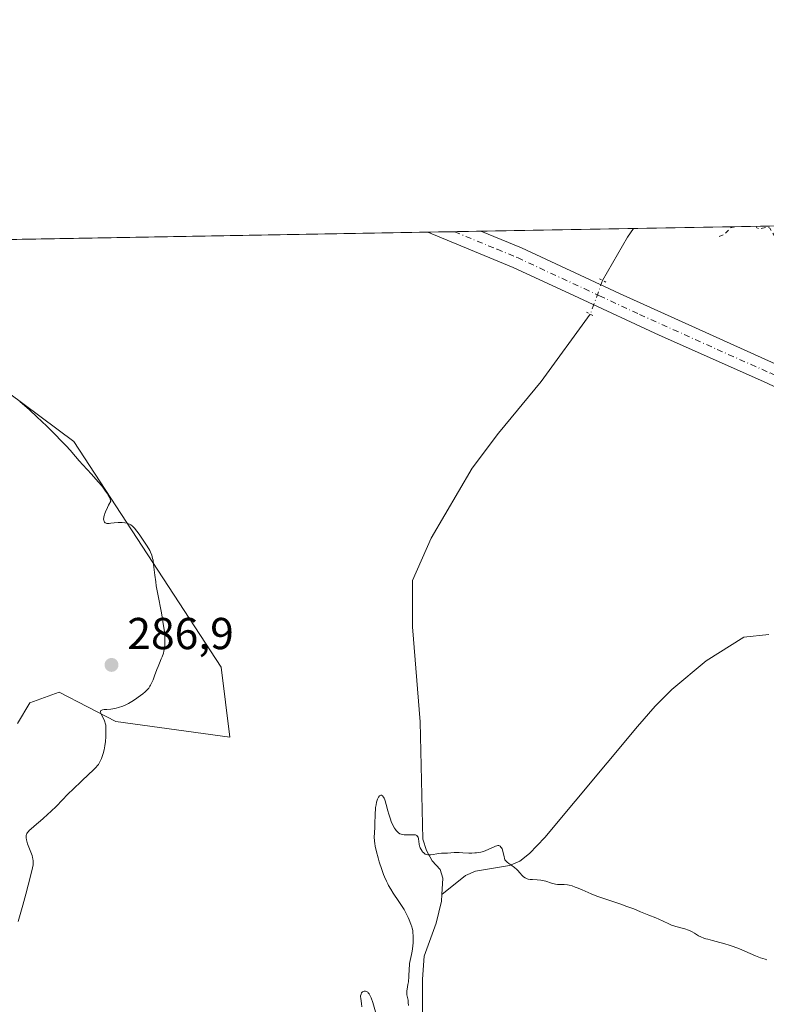
# Model space of a CAD drawing. Units: metres. Extents: x 622181 to 625664, y 4667028 to 4669409.
# Drawn here: x 622828 to 622995, y 4669189 to 4669409 of the extents above; entities that cross this region are included whole.
import ezdxf

# ---------------------------------------------------------------- set-up
doc = ezdxf.new("R2010")
doc.units = ezdxf.units.M
doc.header["$MEASUREMENT"] = 0
for name, pattern in [('DGN Style 2', [1.6480167562047852, 0.988810053722871, -0.6592067024819142]), ('DGN Style 4', [2.6384748266838614, 1.318413404963828, -0.6592067024819142, 0.001648016756204785, -0.6592067024819142]), ('DGN Style 5', [1.1536117293433497, 0.4944050268614355, -0.6592067024819142])]:
    doc.linetypes.add(name, pattern=pattern)
for name, color, linetype, lineweight in [('Comarca CxS', 21, 'Continuous', 0), ('Comunidad Autónoma CxS', 142, 'Continuous', 0), ('Corriente natural lineal', 142, 'Continuous', 13), ('Corriente natural lineal oculto', 9, 'DGN Style 4', 13), ('Cultivos herbáceos CxS', 92, 'Continuous', 0), ('Curva de nivel auxiliar', 30, 'DGN Style 2', 0), ('Curva de nivel normal', 30, 'Continuous', 0), ('Espacio natural protegido CxS', 121, 'Continuous', 0), ('Municipio CxS', 4, 'Continuous', 0), ('Pista no pavimentada Cxs', 111, 'Continuous', 0), ('Pista no pavimentada eje', 91, 'DGN Style 4', 0), ('Provincia CxS', 1, 'Continuous', 0), ('Puente lineal', 2, 'DGN Style 5', 0), ('Punto de cota en terreno', 7, 'Continuous', 0), ('Rótulo de punto de cota en terreno', 7, 'Continuous', 0), ('Suelo desnudo CxS', 253, 'Continuous', 0)]:
    doc.layers.add(name, color=color, linetype=linetype, lineweight=lineweight)
doc.styles.add('Style-Arial', font='txt')

# ---------------------------------------------------------------- blocks, each defined once
blk = doc.blocks.new('*U16')
at = {"layer": 'Cultivos herbáceos CxS', "color": 92, "linetype": 'Continuous', "lineweight": 0}
for points in [[(622827.1441000003, 4669251.6801, 286.7556999999942), (622829.8476999998, 4669256.3147, 286.4330999999947), (622836.4139, 4669258.632300001, 286.0476000000053), (622849.1596999997, 4669252.066299999, 285.0837000000029), (622874.6517000003, 4669248.590100001, 282.9934000000067), (622872.6804999998, 4669264.2775, 283.5032000000065), (622839.7421000004, 4669314.8095, 284.7115000000049), (622810.0965, 4669336.780300001, 285.0451999999932)], [(622760.2965000002, 4669358.8782, 284.6018999999943), (623154.4715999998, 4669365.812999999, 286.1300000000047)]]:
    blk.add_polyline3d(points, dxfattribs=at)
blk = doc.blocks.new('5PATER')
at = {"layer": 'Punto de cota en terreno', "linetype": 'Continuous', "lineweight": 0}
h = blk.add_hatch(color=51, dxfattribs=at)
edge = h.paths.add_edge_path()
edge.add_ellipse((0, 0), major_axis=(-0.1095731443231308, -0.1110710700762829), ratio=0.9994222409660322, start_angle=0, end_angle=360)

msp = doc.modelspace()

# ---------------------------------------------------------------- linework, layer by layer
at = {"layer": 'Comarca CxS', "color": 21, "linetype": 'Continuous', "lineweight": 0, "flags": 128}
msp.add_lwpolyline([(624337.3941713674, 4667072.761419656), (622221.2500009035, 4667035.569983339), (622181.1700009045, 4669348.689983312), (625622.9900009301, 4669409.239983313), (625650.2245442618, 4667880.165802509), (625664.1900009312, 4667096.07998334)], close=True, dxfattribs=at)
at = {"layer": 'Comunidad Autónoma CxS', "color": 142, "linetype": 'Continuous', "lineweight": 0, "flags": 128}
msp.add_lwpolyline([(624337.3941713674, 4667072.761419656), (622221.2500009035, 4667035.569983339), (622181.1700009045, 4669348.689983312), (625622.9900009301, 4669409.239983313), (625650.2245442618, 4667880.165802509), (625664.1900009312, 4667096.07998334)], close=True, dxfattribs=at)
at = {"layer": 'Corriente natural lineal', "color": 142, "linetype": 'Continuous', "lineweight": 13, "extrusion": (0.09964677920514735, -0.1007764085637267, 0.9899063768210797), "elevation": -408205.3196387939, "flags": 128}
msp.add_lwpolyline([(3726054.935363686, 2853228.787496605), (3726052.63276482, 2853228.345789417), (3726041.844764441, 2853225.341333808)], dxfattribs=at)
at = {"layer": 'Corriente natural lineal', "color": 142, "linetype": 'Continuous', "lineweight": 13}
for points in [[(622955.3572000006, 4669343.296200001, 282.3111999999965), (622944.3501000004, 4669328.2301, 282.0503000000026), (622934.7701000003, 4669316.690099999, 281.6716000000015), (622928.8701, 4669308.8101, 281.7891999999993), (622919.7001, 4669293.1601, 281.4024999999965), (622915.5301000001, 4669283.640100001, 281.1494999999995), (622915.5301000001, 4669273.270099999, 281.4137000000046), (622917.2401000002, 4669252.040100001, 280.7945999999938), (622917.8800999997, 4669225.790100001, 280.1465999999928), (622918.7100999998, 4669223.2501, 280.1444999999949), (622919.9301000005, 4669220.9101, 280.210500000001), (622921.7401000002, 4669218.970100001, 280.2130999999936), (622922.3601000002, 4669217.0101, 280.1245000000054), (622922.1401000004, 4669213.360099999, 280.0739999999932)], [(622995.3300999999, 4669271.600099999, 281.2648000000045), (622989.6901000004, 4669271.020099999, 281.1272999999928), (622981.3000999996, 4669265.690099999, 280.9829000000027), (622973.6300999997, 4669259.2401, 280.7044000000024), (622969.8701, 4669255.520099999, 280.679999999993), (622965.9301000005, 4669251.0001, 280.7005000000063), (622945.2001, 4669226.110099999, 280.5697999999975), (622941.7600999996, 4669222.530099999, 280.562699999995), (622939.5900999998, 4669220.850099999, 280.457699999999), (622937.2801000001, 4669219.8301, 280.474000000002), (622929.6801000005, 4669218.5701, 280.1714999999967), (622927.3800999997, 4669217.590100001, 279.9766999999993), (622922.1401000004, 4669213.360099999, 280.0739999999932)], [(622922.1401000004, 4669213.360099999, 280.0739999999932), (622922.0500999996, 4669211.880100001, 280.0565999999963), (622920.8201000001, 4669206.9101, 280.0592999999935), (622918.1501000002, 4669199.590100001, 280.1793000000035), (622917.7701000003, 4669194.420100001, 279.925900000002), (622917.7801000001, 4669184.700099999, 279.7868000000017), (622918.6300999997, 4669157.880100001, 279.7338000000018), (622918.8400999998, 4669145.670100001, 279.7005000000063), (622918.7100999998, 4669137.920100001, 279.4012999999977), (622917.9200999998, 4669131.6601, 279.2100000000065), (622916.1901000004, 4669124.350099999, 279.5074000000022), (622906.2100999998, 4669095.530099999, 279.1753999999929), (622897.5100999996, 4669067.4301, 278.7351999999955), (622896.2500999998, 4669061.300100001, 279.0019000000029), (622895.2801000001, 4669048.200099999, 278.9179000000004), (622895.5201000003, 4669045.720100001, 278.8926000000066), (622895.6201, 4669040.130100001, 278.7057000000059), (622896.4501, 4669037.590100001, 278.5809000000008), (622897.8601000002, 4669035.450099999, 278.4894000000059), (622899.6501000002, 4669034.300100001, 278.4336000000039), (622904.4101, 4669032.210100001, 278.3362000000052), (622906.2200999996, 4669030.470100001, 278.3932999999961), (622911.1901000004, 4669021.360099999, 278.4619999999995)]]:
    msp.add_polyline3d(points, dxfattribs=at)
at = {"layer": 'Corriente natural lineal oculto', "color": 9, "linetype": 'DGN Style 4', "lineweight": 13, "extrusion": (0.2154024183750505, -0.0602050849677748, 0.9746677105055871), "elevation": -146656.9597999031, "flags": 128}
msp.add_lwpolyline([(4664689.841786273, 640370.7335791031), (4664681.827518363, 640371.3756311081), (4664681.822981683, 640371.3774195536)], dxfattribs=at)
at = {"layer": 'Cultivos herbáceos CxS', "color": 92, "linetype": 'Continuous', "lineweight": 0, "extrusion": (-0.01833146028252255, -0.0003225009227949887, 0.9998319126518542), "elevation": -12643.12432437226, "flags": 128}
msp.add_lwpolyline([(-4657682.075426525, 704889.5762603531), (-4657682.075426525, 705079.0790276721)], dxfattribs=at)
at = {"layer": 'Cultivos herbáceos CxS', "color": 92, "linetype": 'Continuous', "lineweight": 0, "extrusion": (0.01445095576125742, 0.0002542346503409366, 0.9998955471659672), "elevation": 10471.16648882955, "flags": 128}
msp.add_lwpolyline([(622691.1547765429, 4669356.366969177), (622849.8771606744, 4669359.159069266)], dxfattribs=at)
at = {"layer": 'Cultivos herbáceos CxS', "color": 92, "linetype": 'Continuous', "lineweight": 0, "extrusion": (-0.02302778000519072, -0.0004048268897818879, 0.9997347435511191), "elevation": -15952.49229215654, "flags": 128}
msp.add_lwpolyline([(-4657691.110597733, 704716.6859378942), (-4657691.110597732, 704722.6213290181)], dxfattribs=at)
at = {"layer": 'Cultivos herbáceos CxS', "color": 92, "linetype": 'Continuous', "lineweight": 0, "extrusion": (-0.007441949701194851, -0.0001309827287159694, 0.9999722997304323), "elevation": -4964.945405758092, "flags": 128}
msp.add_lwpolyline([(622909.7872903727, 4669361.164332791), (622915.7247548925, 4669361.268832793)], dxfattribs=at)
at = {"layer": 'Cultivos herbáceos CxS', "color": 92, "linetype": 'Continuous', "lineweight": 0, "extrusion": (-0.004893398285288275, -8.609916901609923e-05, 0.9999880235483597), "elevation": -3167.792024179249, "flags": 128}
msp.add_lwpolyline([(622924.7966356735, 4669361.623662883), (622958.9545448914, 4669362.224662885)], dxfattribs=at)
at = {"layer": 'Cultivos herbáceos CxS', "color": 92, "linetype": 'Continuous', "lineweight": 0}
msp.add_polyline3d([(622827.1441000003, 4669251.6801, 286.7556999999942), (622829.8476999998, 4669256.3147, 286.4330999999947), (622836.4139, 4669258.632300001, 286.0476000000053), (622849.1596999997, 4669252.066299999, 285.0837000000029), (622874.6517000003, 4669248.590100001, 282.9934000000067), (622872.6804999998, 4669264.2775, 283.5032000000065), (622839.7421000004, 4669314.8095, 284.7115000000049), (622810.0965, 4669336.780300001, 285.0451999999932)], dxfattribs=at)
at = {"layer": 'Curva de nivel auxiliar', "color": 30, "linetype": 'DGN Style 2', "lineweight": 0, "elevation": 282.5, "flags": 128}
for points in [[(622987.7171999998, 4669362.8793), (622986.7400000002, 4669362.600099999), (622985.4699999997, 4669361.270099999), (622983.8600000005, 4669360.530099999)], [(624039.4000000004, 4669318.8101), (624030.9000000004, 4669318.8301), (624029.8099999997, 4669318.540100001), (624028.8300000001, 4669317.8201), (624024.9100000003, 4669313.5101), (624024.6600000003, 4669312.370100001), (624024.79, 4669306.380100001), (624023.3899999997, 4669302.220100001), (624022.4500000002, 4669301.0001), (624019.3399999999, 4669298.460100001), (624018.04, 4669294.470100001), (624017.29, 4669293.4101), (624013.5199999996, 4669293.110099999), (624012.1399999997, 4669292.4801), (624011.8600000005, 4669291.460100001), (624011.8499999996, 4669287.880100001), (624009.7000000002, 4669284.530099999), (624007.9199999999, 4669282.520099999), (624007.4400000004, 4669280.1601), (624004.6299999999, 4669278.9001), (624002.4800000006, 4669276.4001), (624000.4900000002, 4669276.140100001), (623995.4800000006, 4669274.4801), (623994.5, 4669275.5001), (623991.5, 4669275.120100001), (623990.5199999996, 4669274.700099999), (623989.4600000001, 4669273.4101), (623986.7300000006, 4669271.600099999), (623983.6900000004, 4669272.4801), (623980.5300000003, 4669271.3101), (623976.5499999998, 4669270.3301), (623974.4100000003, 4669270.600099999), (623972.6200000001, 4669270.2601), (623969.4000000004, 4669270.620100001), (623965.4900000002, 4669269.620100001), (623963.5, 4669268.4001), (623960.3899999997, 4669267.690099999), (623958.9900000002, 4669268.0101), (623956.4500000002, 4669269.460100001), (623954.3499999996, 4669269.690099999), (623953.1399999997, 4669269.440099999), (623949.4299999997, 4669267.7501), (623948.54, 4669268.170100001), (623945.4600000001, 4669271.460100001), (623942.4299999997, 4669272.860099999), (623937.9000000004, 4669272.5001), (623934.5300000003, 4669270.920100001), (623930.5099999999, 4669272.780099999), (623929.5099999999, 4669270.860099999), (623927.1500000004, 4669271.200099999), (623925.4699999997, 4669273.020099999), (623923.2000000002, 4669273.200099999), (623922.75, 4669277.4101), (623921.9699999997, 4669278.9901), (623919.4699999997, 4669279.890100001), (623918.8399999999, 4669280.450099999), (623918.3399999999, 4669284.190099999), (623917.5700000003, 4669285.5701), (623913.1500000004, 4669285.2401), (623909.3799999999, 4669287.390100001), (623908.4299999997, 4669289.420100001), (623907.5099999999, 4669290.520099999), (623906.5499999998, 4669293.5601), (623905.4100000003, 4669294.790100001), (623902.4900000002, 4669295.9801), (623900.4900000002, 4669297.4901), (623898.5099999999, 4669302.0801), (623897.8499999996, 4669302.8301), (623894.79, 4669303.640100001), (623890.1900000004, 4669303.340100001), (623886.7800000003, 4669303.6801), (623885.5300000003, 4669304.530099999), (623882.4400000004, 4669309.440099999), (623880.5700000003, 4669310.550100001), (623878.9800000006, 4669310.960100001), (623877.4500000002, 4669310.710100001), (623876.5300000003, 4669310.170100001), (623875.4699999997, 4669310.470100001), (623875.6100000005, 4669311.690099999), (623874.6100000005, 4669313.600099999), (623873.4900000002, 4669313.550100001), (623872.4900000002, 4669312.420100001), (623869.5199999996, 4669311.880100001), (623867.7999999998, 4669310.7501), (623863.5499999998, 4669310.420100001), (623861.5099999999, 4669309.4101), (623859.4699999997, 4669308.9901), (623856.6500000004, 4669305.7301), (623854.1799999997, 4669304.3201), (623853.4699999997, 4669304.460100001), (623852.7999999998, 4669305.860099999), (623852.1699999999, 4669306.290100001), (623850.5, 4669305.450099999), (623849.1100000005, 4669306.1601), (623844.5599999997, 4669305.100099999), (623843.1799999997, 4669305.220100001), (623842.5199999996, 4669306.0801), (623841.3600000005, 4669306.380100001), (623840.8899999997, 4669306.9101), (623840.8399999999, 4669308.9001), (623839.8499999996, 4669309.8201), (623838.9400000004, 4669309.9101), (623837.0800000001, 4669309.190099999), (623835.5700000003, 4669309.120100001), (623834.4600000001, 4669309.450099999), (623832.5199999996, 4669314.2501), (623831.5999999996, 4669314.540100001), (623828.4800000006, 4669310.470100001), (623826.5099999999, 4669308.940099999), (623826.0083, 4669308.771700001), (623825.0499999998, 4669308.450099999), (623822.4600000001, 4669306.4801), (623820.5700000003, 4669307.1801), (623813.8799999999, 4669307.800100001), (623811.4800000006, 4669307.4801), (623810.5999999996, 4669308.3201), (623809.6500000004, 4669308.590100001), (623807.3600000005, 4669308.440099999), (623805.1100000005, 4669309.170100001), (623802.04, 4669308.5101), (623799.1100000005, 4669310.190099999), (623795.0999999996, 4669310.5001), (623792.1100000005, 4669311.220100001), (623789.5999999996, 4669312.5701), (623783.54, 4669312.0801), (623778.4600000001, 4669312.960100001), (623776.4800000006, 4669312.9001), (623772.4299999997, 4669313.450099999), (623770.9900000002, 4669313.9801), (623768.9699999997, 4669313.9901), (623766.0800000001, 4669315.110099999), (623763.9600000001, 4669314.950099999), (623757.3600000005, 4669315.790100001), (623755.0700000003, 4669315.120100001), (623752.9600000001, 4669315.870100001), (623750.54, 4669316.100099999), (623748.9400000004, 4669316.8301), (623744.5700000003, 4669317.520099999), (623740.3600000005, 4669316.5701), (623739.4900000002, 4669316.880100001), (623738.4400000004, 4669317.8201), (623736.5099999999, 4669317.970100001), (623734.9400000004, 4669318.840100001), (623726.4500000002, 4669319.470100001), (623721.8499999996, 4669320.710100001), (623714.6399999997, 4669321.370100001), (623713.7699999996, 4669321.710100001), (623711.8799999999, 4669321.8101), (623710.6100000005, 4669322.350099999), (623708.5800000001, 4669322.130100001), (623703.4699999997, 4669322.4801), (623699.4500000002, 4669323.870100001), (623697.4199999999, 4669323.800100001), (623695.6399999997, 4669323.3101), (623693.9100000003, 4669323.840100001), (623692.4699999997, 4669323.4801), (623690.1600000003, 4669324.270099999), (623685.5999999996, 4669323.2501), (623684.1299999999, 4669323.270099999), (623682.3899999997, 4669323.800100001), (623680.8200000003, 4669323.720100001), (623679.0999999996, 4669322.5701), (623678.04, 4669321.450099999), (623677.4900000002, 4669319.950099999), (623676.0599999996, 4669318.050100001), (623675.8099999996, 4669316.870100001), (623676.6100000005, 4669314.470100001), (623674.9500000002, 4669311.950099999), (623674.6299999999, 4669310.450099999), (623673.4000000004, 4669308.0601), (623672.4900000002, 4669307.280099999), (623670.5, 4669307.700099999), (623669.5499999998, 4669304.8301), (623667.5099999999, 4669303.6601), (623666.3200000003, 4669302.440099999), (623664.4400000004, 4669300.2301), (623663.1200000001, 4669297.4301), (623662.0499999998, 4669296.470100001), (623660.4500000002, 4669295.860099999), (623657.4699999997, 4669296.530099999), (623654.5, 4669294.3101), (623653.4900000002, 4669294.540100001), (623652.5599999996, 4669293.7401), (623651.4900000002, 4669293.370100001), (623649.4900000002, 4669291.4801), (623648.4100000003, 4669291.850099999), (623647.5, 4669291.630100001), (623646.5199999996, 4669288.8201), (623645.2100000001, 4669287.520099999), (623644.7800000003, 4669282.860099999), (623644.4900000002, 4669282.2501), (623643.4600000001, 4669282.0701), (623641.5300000003, 4669280.9301), (623639.54, 4669280.420100001), (623636.4000000004, 4669280.590100001), (623634.5700000003, 4669280.0701), (623633.5899999999, 4669280.340100001), (623631.5300000003, 4669279.4301), (623627.4699999997, 4669279.0601), (623626.5099999999, 4669278.6601), (623624.5499999998, 4669277.0101), (623620.9699999997, 4669275.960100001), (623616.7000000002, 4669276.620100001), (623614.6200000001, 4669276.2501), (623613.3600000005, 4669276.630100001), (623610.3600000005, 4669276.7401), (623608.5800000001, 4669275.960100001), (623605.6500000004, 4669276.4001), (623603.4299999997, 4669275.5701), (623600.5800000001, 4669275.200099999), (623598.5999999996, 4669276.370100001), (623597.2000000002, 4669276.270099999), (623595.8499999996, 4669276.7401), (623594.2699999996, 4669276.3201), (623592.5499999998, 4669277.100099999), (623590.8499999996, 4669278.460100001), (623589.4900000002, 4669278.4901), (623587.4699999997, 4669279.540100001), (623585.4900000002, 4669278.120100001), (623582.79, 4669278.630100001), (623580.4800000006, 4669278.610099999), (623578.5199999996, 4669276.950099999), (623575.6500000004, 4669277.390100001), (623573.5099999999, 4669276.450099999), (623572.4400000004, 4669277.4101), (623572.1799999997, 4669278.140100001), (623571.0099999999, 4669278.950099999), (623568.4900000002, 4669279.100099999), (623566.5499999998, 4669278.0101), (623564.3799999999, 4669278.890100001), (623561.4600000001, 4669276.720100001), (623559.1600000003, 4669276.270099999), (623558.3300000001, 4669276.350099999), (623556.9600000001, 4669277.9101), (623556.5, 4669277.960100001), (623555.0700000003, 4669277.1501), (623553.54, 4669278.200099999), (623551.4199999999, 4669278.420100001), (623550.5700000003, 4669279.3301), (623548.4900000002, 4669278.470100001), (623546.5599999996, 4669279.2301), (623541.7199999997, 4669278.5601), (623539.9199999999, 4669278.860099999), (623538.54, 4669279.520099999), (623536.5700000003, 4669279.120100001), (623535.4199999999, 4669279.870100001), (623533.4699999997, 4669279.860099999), (623532.7300000006, 4669280.8201), (623530.7999999998, 4669287.420100001), (623529.75, 4669289.8201), (623527.0800000001, 4669292.0701), (623526.0199999996, 4669293.550100001), (623526.6699999999, 4669295.790100001), (623526.4500000002, 4669296.9901), (623523.5999999996, 4669292.530099999), (623521.7800000003, 4669291.7601), (623519.8099999996, 4669289.780099999), (623518.3300000001, 4669289.4001), (623515.9900000002, 4669289.9801), (623513.4900000002, 4669288.9101), (623510.1500000004, 4669288.190099999), (623506.5700000003, 4669284.7501), (623505.5999999996, 4669284.2401), (623504.4800000006, 4669285.020099999), (623502.4600000001, 4669284.8101), (623500.1200000001, 4669286.190099999), (623497.4800000006, 4669286.9101), (623496.2699999996, 4669288.3201), (623494.8600000005, 4669288.850099999), (623493.9400000004, 4669289.870100001), (623490.4500000002, 4669288.870100001), (623489.5, 4669288.960100001), (623488.4800000006, 4669289.5801), (623486.5300000003, 4669288.040100001), (623485.4400000004, 4669287.970100001), (623483.04, 4669287.090100001), (623480.4900000002, 4669287.6501), (623479.4500000002, 4669286.170100001), (623473.4400000004, 4669283.130100001), (623469.3399999999, 4669279.2601), (623464.8899999997, 4669273.880100001), (623461.54, 4669273.0701), (623458.3499999996, 4669276.300100001), (623457.7999999998, 4669277.9001), (623456.5199999996, 4669279.5601), (623456.3499999996, 4669280.600099999), (623455.5899999999, 4669281.6601), (623453.6699999999, 4669286.390100001), (623452.4199999999, 4669291.280099999), (623452.79, 4669294.870100001), (623452.3899999997, 4669296.360099999), (623452.5, 4669297.5101), (623452.1299999999, 4669298.140100001), (623450.4800000006, 4669298.970100001), (623449.4699999997, 4669299.110099999), (623448.1399999997, 4669298.210100001), (623446.0700000003, 4669298.100099999), (623445.1500000004, 4669297.4301), (623444.3200000003, 4669296.0801), (623443.54, 4669295.6601), (623442.4800000006, 4669295.670100001), (623440.4600000001, 4669294.7501), (623438.5899999999, 4669292.960100001), (623437.25, 4669293.280099999), (623436.7300000006, 4669294.420100001), (623436.8600000005, 4669295.9001), (623435.3200000003, 4669297.290100001), (623434.4699999997, 4669299.420100001), (623433.6600000003, 4669303.720100001), (623432.5999999996, 4669305.590100001), (623430.5300000003, 4669307.1501), (623430.6100000005, 4669309.610099999), (623428.8700000001, 4669312.460100001), (623427.4000000004, 4669312.670100001), (623425.8300000001, 4669314.450099999), (623424.4000000004, 4669314.4101), (623423.8099999996, 4669314.7501), (623421.6399999997, 4669317.600099999), (623417.5199999996, 4669318.5101), (623416.8200000003, 4669319.450099999), (623416.6100000005, 4669320.630100001), (623414.6799999997, 4669322.390100001), (623414.25, 4669323.360099999), (623412.4900000002, 4669323.4901), (623410.5599999996, 4669324.2401), (623409.5199999996, 4669324.0001), (623408.1100000005, 4669322.620100001), (623406.8399999999, 4669320.5001), (623406.5700000003, 4669319.4801), (623404.8399999999, 4669317.5801), (623403.4800000006, 4669315.340100001), (623401.5099999999, 4669314.970100001), (623399.5099999999, 4669312.3201), (623396.3899999997, 4669311.4101), (623394.5599999996, 4669312.5601), (623393.4000000004, 4669312.870100001), (623392.4299999997, 4669312.720100001), (623391.5700000003, 4669313.200099999), (623390.9800000006, 4669315.0101), (623388.5599999996, 4669317.550100001), (623387.4000000004, 4669317.870100001), (623385.5, 4669317.4801), (623382.1100000005, 4669319.120100001), (623381.1200000001, 4669321.0801), (623379.5999999996, 4669322.360099999), (623377.5099999999, 4669322.0001), (623375.4699999997, 4669322.460100001), (623374.0499999998, 4669323.5001), (623372.7800000003, 4669323.5101), (623370.4800000006, 4669321.4901), (623369.4699999997, 4669319.5101), (623369.1200000001, 4669317.5601), (623369.1600000003, 4669312.090100001), (623368.7999999998, 4669308.380100001), (623368.4600000001, 4669307.0701), (623367.5499999998, 4669305.5001), (623367.2100000001, 4669308.130100001), (623365.4900000002, 4669311.7401), (623364.4900000002, 4669310.4901), (623363.9299999997, 4669307.940099999), (623363.1600000003, 4669306.390100001), (623361.3700000001, 4669304.110099999), (623358.5499999998, 4669301.940099999), (623357.5800000001, 4669299.5001), (623356.3499999996, 4669299.390100001), (623354.4500000002, 4669299.950099999), (623352.3499999996, 4669299.590100001), (623351.4199999999, 4669299.7301), (623350.6900000004, 4669300.800100001), (623351.0999999996, 4669302.440099999), (623352.2100000001, 4669303.280099999), (623355.0700000003, 4669304.4901), (623358.3899999997, 4669307.040100001), (623359.5099999999, 4669308.4901), (623361.54, 4669314.470100001), (623362.8499999996, 4669316.9001), (623363.75, 4669322.3201), (623364.5300000003, 4669324.450099999), (623363.9000000004, 4669326.9301), (623364.2100000001, 4669330.610099999), (623364.7999999998, 4669332.880100001), (623364.3600000005, 4669335.5601), (623365.6100000005, 4669337.450099999), (623365.9900000002, 4669339.460100001), (623365.9299999997, 4669339.950099999), (623365.5599999996, 4669339.9801), (623365.3799999999, 4669338.2301), (623364.6200000001, 4669336.770099999), (623363.5499999998, 4669336.020099999), (623361.4500000002, 4669335.7301), (623359.54, 4669334.620100001), (623357.9299999997, 4669331.5601), (623356.5300000003, 4669330.630100001), (623354.9900000002, 4669328.550100001), (623353.4400000004, 4669327.210100001), (623351.8399999999, 4669323.870100001), (623349.4800000006, 4669314.4301), (623350.1100000005, 4669309.050100001), (623350.8399999999, 4669305.920100001), (623349.4800000006, 4669302.190099999), (623349.4600000001, 4669299.440099999), (623352.6699999999, 4669294.6501), (623353.5800000001, 4669294.1801), (623355.5300000003, 4669294.0801), (623356.0999999996, 4669293.520099999), (623357.6200000001, 4669287.700099999), (623358.2199999997, 4669283.5801), (623359.6299999999, 4669277.7301), (623361.9400000004, 4669272.9801), (623367.0700000003, 4669264.050100001), (623367.5800000001, 4669262.620100001), (623368.8399999999, 4669260.9001), (623370.4199999999, 4669257.4101), (623376.6299999999, 4669247.6601), (623378.5, 4669243.0801), (623379.9100000003, 4669238.440099999), (623380.6900000004, 4669234.350099999), (623380.6500000004, 4669232.460100001), (623379.5899999999, 4669232.190099999), (623376.4900000002, 4669233.020099999), (623371.25, 4669232.4101), (623367.4500000002, 4669232.9301), (623364.4199999999, 4669232.850099999), (623360.4900000002, 4669231.4901), (623359.5800000001, 4669228.4901), (623358.1600000003, 4669226.5101), (623357.3200000003, 4669222.550100001), (623356.2999999998, 4669220.530099999), (623355.3200000003, 4669215.620100001), (623354.2699999996, 4669212.620100001), (623354.1399999997, 4669209.0801), (623352.9199999999, 4669205.4901), (623352.54, 4669202.460100001), (623351.8799999999, 4669200.4801), (623351.2100000001, 4669199.440099999), (623349.4800000006, 4669198.2501), (623346.0199999996, 4669196.5101), (623343.8399999999, 4669195.780099999), (623338.4500000002, 4669194.530099999), (623333.4500000002, 4669193.850099999), (623311.4699999997, 4669192.9101), (623286.7800000003, 4669192.640100001), (623273.54, 4669193.090100001), (623262.7999999998, 4669194.640100001), (623244.5800000001, 4669199.2401), (623239.2999999998, 4669201.3201), (623238.29, 4669202.3201), (623236.5599999996, 4669203.2301), (623234.25, 4669203.360099999), (623232.5199999996, 4669204.0701), (623230.25, 4669204.3201), (623226.54, 4669207.530099999), (623223.4000000004, 4669208.790100001), (623221.9699999997, 4669208.4801), (623220.5199999996, 4669205.8201), (623220.0700000003, 4669205.4901), (623217.5300000003, 4669204.040100001), (623216.4500000002, 4669203.800100001), (623214.5700000003, 4669204.2401), (623212.3499999996, 4669205.4101), (623209.54, 4669206.120100001), (623206.5800000001, 4669206.2301), (623202.6699999999, 4669207.610099999), (623198.9100000003, 4669206.4901), (623194.0599999996, 4669204.530099999), (623190.6299999999, 4669204.3101), (623187.54, 4669204.5101), (623182.3700000001, 4669205.4101), (623181.4299999997, 4669205.840100001), (623176.6100000005, 4669205.280099999), (623172.4400000004, 4669205.840100001), (623165.5499999998, 4669206.130100001), (623158.5599999996, 4669207.170100001), (623150.4900000002, 4669208.9901), (623147.6100000005, 4669209.290100001), (623129.1799999997, 4669214.280099999), (623123.7699999996, 4669216.710100001), (623121.2000000002, 4669218.540100001), (623119.3799999999, 4669220.380100001), (623119.2300000006, 4669221.5601), (623119.5099999999, 4669222.040100001), (623121.9000000004, 4669224.5101), (623126.4400000004, 4669226.780099999), (623131.6600000003, 4669226.5801), (623136.4199999999, 4669225.710100001), (623137.9000000004, 4669226.4801), (623137.79, 4669226.770099999), (623133.3200000003, 4669229.3301), (623130.8899999997, 4669231.850099999), (623127.0300000003, 4669234.040100001), (623125.3600000005, 4669234.630100001), (623119.6200000001, 4669235.600099999), (623118.7000000002, 4669236.420100001), (623117.8300000001, 4669238.4301), (623115.7999999998, 4669241.450099999), (623114.0599999996, 4669242.130100001), (623109.1600000003, 4669245.210100001), (623099.9699999997, 4669251.920100001), (623098.2199999997, 4669252.550100001), (623096.9699999997, 4669254.0001), (623095.0099999999, 4669255.530099999), (623094.4500000002, 4669256.4101), (623094.2599999999, 4669257.590100001), (623094.5300000003, 4669257.970100001), (623096.5099999999, 4669258.5601), (623096.1600000003, 4669260.5101), (623094.5800000001, 4669263.670100001), (623094.6299999999, 4669266.6801), (623090.8200000003, 4669271.460100001), (623089.54, 4669274.720100001), (623089.7100000001, 4669275.470100001), (623090.4600000001, 4669276.190099999), (623091.4699999997, 4669276.530099999), (623093.5999999996, 4669276.4901), (623093.0199999996, 4669276.940099999), (623093.1500000004, 4669278.5001), (623093.9400000004, 4669279.950099999), (623093.9100000003, 4669282.4301), (623093.4100000003, 4669283.420100001), (623091.5, 4669284.0001), (623090.8200000003, 4669284.850099999), (623090.0999999996, 4669285.120100001), (623088.4600000001, 4669284.130100001), (623087.5, 4669283.890100001), (623087.1799999997, 4669284.130100001), (623086.75, 4669285.7501), (623085.9800000006, 4669285.950099999), (623084.4000000004, 4669285.670100001), (623083.5499999998, 4669286.1801), (623082.4000000004, 4669287.690099999), (623079.5300000003, 4669288.0601), (623077.4299999997, 4669289.460100001), (623072.4800000006, 4669291.4801), (623072.3899999997, 4669292.610099999), (623071.9600000001, 4669293.460100001), (623068.6900000004, 4669297.4301), (623067.0099999999, 4669298.020099999), (623065.4800000006, 4669299.470100001), (623064.6500000004, 4669301.6601), (623063.8399999999, 4669302.860099999), (623063.4199999999, 4669302.9901), (623061.3200000003, 4669302.290100001), (623061.8899999997, 4669304.390100001), (623061.25, 4669305.1801), (623060.54, 4669308.5601), (623057.79, 4669311.4301), (623056.6200000001, 4669314.610099999), (623053.54, 4669314.950099999), (623052.3799999999, 4669316.350099999), (623051.6100000005, 4669318.360099999), (623052.5, 4669320.5001), (623051.9600000001, 4669323.440099999), (623051.5, 4669324.140100001), (623050.6500000004, 4669324.5701), (623049.3899999997, 4669324.690099999), (623047.4000000004, 4669325.770099999), (623044.4800000006, 4669325.9001), (623044.0800000001, 4669326.620100001), (623044.5499999998, 4669327.4801), (623044.4500000002, 4669328.0001), (623043.6100000005, 4669327.2301), (623041.4199999999, 4669326.8301), (623039.5499999998, 4669325.970100001), (623039.1100000005, 4669326.120100001), (623038.6500000004, 4669329.6601), (623037.9299999997, 4669329.890100001), (623035.3700000001, 4669329.640100001), (623033.3600000005, 4669331.390100001), (623031.4100000003, 4669332.4001), (623030.8399999999, 4669333.9001), (623029.4500000002, 4669335.9301), (623028.4900000002, 4669336.540100001), (623027.5800000001, 4669335.890100001), (623027.0499999998, 4669336.030099999), (623025.5599999996, 4669338.590100001), (623024.7100000001, 4669339.4101), (623024.5499999998, 4669340.540100001), (623023.4500000002, 4669340.780099999), (623021.4800000006, 4669342.040100001), (623018.3700000001, 4669341.390100001), (623017.5300000003, 4669343.520099999), (623016.2800000003, 4669344.350099999), (623014.4600000001, 4669344.850099999), (623012.29, 4669346.300100001), (623010.8300000001, 4669348.790100001), (623007.9100000003, 4669349.4801), (623006.5499999998, 4669351.2401), (623004.5300000003, 4669352.530099999), (623003.5599999996, 4669354.550100001), (623002.4600000001, 4669355.460100001), (623001.3099999996, 4669357.300100001), (622996.8300000001, 4669360.450099999), (622995.5700000003, 4669362.5601), (622994.9299999997, 4669362.8201), (622993.2800000003, 4669362.360099999), (622992.6600000003, 4669362.620100001), (622992.4996999997, 4669362.9608), (622992.4984999998, 4669362.963400001)]]:
    msp.add_lwpolyline(points, dxfattribs=at)
at = {"layer": 'Curva de nivel normal', "color": 30, "linetype": 'Continuous', "lineweight": 0, "flags": 128}
for points, elevation in [([(622827.6100000005, 4669323.7601), (622828.2599999999, 4669323.200099999), (622829.8200000003, 4669321.850099999), (622831.4699999997, 4669320.340100001), (622833.6600000003, 4669318.210100001), (622835.2400000002, 4669316.630100001), (622837.1799999997, 4669314.6501), (622837.9800000006, 4669313.8101), (622838.8799999999, 4669312.8301), (622840.0700000003, 4669311.470100001), (622840.9400000004, 4669310.460100001), (622841.7400000002, 4669309.600099999), (622843.7000000002, 4669307.4801), (622845.2100000001, 4669305.790100001), (622846, 4669304.840100001), (622846.3600000005, 4669304.380100001), (622846.8499999996, 4669303.710100001), (622847.2699999996, 4669303.0701), (622847.4500000002, 4669302.7501), (622847.7599999999, 4669302.1501), (622847.8799999999, 4669301.860099999), (622848.0300000003, 4669301.4301), (622847.5199999996, 4669300.520099999), (622847.2400000002, 4669299.9801), (622846.8200000003, 4669299.040100001), (622846.6699999999, 4669298.640100001), (622846.5800000001, 4669298.390100001), (622846.4699999997, 4669297.960100001), (622846.4299999997, 4669297.770099999), (622846.4000000004, 4669297.4301), (622846.4199999999, 4669297.1601), (622846.4900000002, 4669296.9101), (622846.5800000001, 4669296.7601), (622846.7300000006, 4669296.620100001), (622846.8499999996, 4669296.550100001), (622847.1299999999, 4669296.460100001), (622847.2800000003, 4669296.450099999), (622847.6200000001, 4669296.450099999), (622847.9900000002, 4669296.4801), (622848.7800000003, 4669296.590100001), (622849.6399999997, 4669296.670100001), (622850.1900000004, 4669296.670100001), (622850.5300000003, 4669296.6601), (622851.1399999997, 4669296.610099999), (622851.6900000004, 4669296.4901), (622851.9900000002, 4669296.390100001), (622852.1699999999, 4669296.3101), (622852.5099999999, 4669296.110099999), (622852.8300000001, 4669295.870100001), (622853.0099999999, 4669295.720100001), (622853.2999999998, 4669295.4101), (622853.8700000001, 4669294.710100001), (622854.3499999996, 4669294.0601), (622855.4299999997, 4669292.5101), (622856.1799999997, 4669291.3301), (622856.7100000001, 4669290.420100001), (622856.9199999999, 4669289.9901), (622857.1799999997, 4669289.3301), (622857.3799999999, 4669288.610099999), (622857.4600000001, 4669288.200099999), (622857.5899999999, 4669287.280099999), (622857.8600000005, 4669284.890100001), (622858.0599999996, 4669283.370100001), (622858.2000000002, 4669282.5001), (622858.54, 4669280.600099999), (622859.3399999999, 4669276.450099999), (622859.6900000004, 4669274.460100001), (622859.8399999999, 4669273.540100001), (622859.9500000002, 4669272.690099999), (622860.0099999999, 4669272.170100001), (622860.0800000001, 4669271.190099999), (622860.1100000005, 4669270.7401), (622860.1100000005, 4669269.9101), (622860.0700000003, 4669269.1601), (622860.0300000003, 4669268.700099999), (622859.8799999999, 4669267.850099999), (622859.7699999996, 4669267.420100001), (622859.5099999999, 4669266.610099999), (622859.3099999996, 4669266.100099999), (622858.8899999997, 4669265.1501), (622858.5800000001, 4669264.440099999), (622858.29, 4669263.7301), (622857.79, 4669262.350099999), (622857.4600000001, 4669261.4301), (622857.1299999999, 4669260.6801), (622856.9199999999, 4669260.270099999), (622856.7800000003, 4669260.030099999), (622856.5, 4669259.600099999), (622856.1900000004, 4669259.2301), (622856.0199999996, 4669259.050100001), (622855.7300000006, 4669258.770099999), (622855.1600000003, 4669258.300100001), (622854.1100000005, 4669257.530099999), (622853.54, 4669257.120100001), (622852.7000000002, 4669256.5701), (622851.9900000002, 4669256.1501), (622851.5499999998, 4669255.9301), (622850.6900000004, 4669255.550100001), (622849.7300000006, 4669255.210100001), (622849.2300000006, 4669255.0601), (622848.4800000006, 4669254.9001), (622848, 4669254.840100001), (622847.1200000001, 4669254.790100001), (622846.5599999996, 4669254.7601), (622846.1500000004, 4669254.710100001), (622845.9800000006, 4669254.6501), (622845.8099999996, 4669254.530099999), (622845.7199999997, 4669254.340100001), (622845.7199999997, 4669254.220100001), (622845.75, 4669254.0701), (622845.8799999999, 4669253.720100001), (622846.5, 4669252.5101), (622846.7000000002, 4669252.0001), (622846.7800000003, 4669251.7401), (622846.8600000005, 4669251.280099999), (622846.8799999999, 4669251.0101), (622846.9100000003, 4669250.370100001), (622846.8899999997, 4669249.2601), (622846.8600000005, 4669248.630100001), (622846.79, 4669247.640100001), (622846.6699999999, 4669246.6601), (622846.5999999996, 4669246.190099999), (622846.5099999999, 4669245.7501), (622846.3099999996, 4669244.940099999), (622846.0800000001, 4669244.2301), (622845.9199999999, 4669243.8101), (622845.5800000001, 4669243.090100001), (622845.2300000006, 4669242.5001), (622845.04, 4669242.2301), (622844.6799999997, 4669241.800100001), (622843.9100000003, 4669241.040100001), (622843.2000000002, 4669240.390100001), (622841.3499999996, 4669238.6801), (622839.6500000004, 4669237.050100001), (622838.4100000003, 4669235.800100001), (622835.8200000003, 4669233.170100001), (622834.5499999998, 4669231.920100001), (622833.9400000004, 4669231.340100001), (622832.7800000003, 4669230.300100001), (622830.8499999996, 4669228.6601), (622830.1200000001, 4669228.020099999), (622829.8200000003, 4669227.7401), (622829.5099999999, 4669227.390100001), (622829.3799999999, 4669227.2301), (622829.2400000002, 4669227.0001), (622829.1600000003, 4669226.850099999), (622829.0599999996, 4669226.550100001), (622829.0300000003, 4669226.2501), (622829.0300000003, 4669226.040100001), (622829.1100000005, 4669225.590100001), (622829.1900000004, 4669225.3101), (622829.3899999997, 4669224.710100001), (622830.1200000001, 4669222.840100001), (622830.3799999999, 4669222.0801), (622830.4900000002, 4669221.640100001), (622830.5499999998, 4669221.370100001), (622830.6200000001, 4669220.880100001), (622830.6299999999, 4669220.370100001), (622830.5999999996, 4669220.030099999), (622830.4699999997, 4669219.3101), (622830.0499999998, 4669217.4901), (622828.9800000006, 4669213.4301), (622828.3099999996, 4669210.9901), (622827.2699999996, 4669207.340100001)], 285), ([(622994.8799999999, 4669198.7401), (622994.4900000002, 4669198.880100001), (622993.4800000006, 4669199.210100001), (622992.3200000003, 4669199.6601), (622988.75, 4669201.1801), (622987.3499999996, 4669201.720100001), (622986.6500000004, 4669201.970100001), (622985.2599999999, 4669202.390100001), (622984.3600000005, 4669202.640100001), (622982.7100000001, 4669203.050100001), (622981.6399999997, 4669203.3301), (622981.1799999997, 4669203.460100001), (622980.7699999996, 4669203.600099999), (622980.0899999999, 4669203.870100001), (622979.5499999998, 4669204.140100001), (622978.6900000004, 4669204.670100001), (622978.1299999999, 4669204.9801), (622977.8300000001, 4669205.130100001), (622977.3499999996, 4669205.350099999), (622976.5199999996, 4669205.640100001), (622975.8899999997, 4669205.8201), (622974.5300000003, 4669206.190099999), (622973.8600000005, 4669206.4001), (622973.5300000003, 4669206.520099999), (622972.9100000003, 4669206.780099999), (622971.7000000002, 4669207.390100001), (622970.7199999997, 4669207.860099999), (622969.9900000002, 4669208.170100001), (622968.4400000004, 4669208.7601), (622967.2999999998, 4669209.190099999), (622966.5999999996, 4669209.4801), (622965.0800000001, 4669210.120100001), (622963.5199999996, 4669210.710100001), (622962.1699999999, 4669211.170100001), (622959.0499999998, 4669212.210100001), (622956.79, 4669213.0001), (622955.5199999996, 4669213.5001), (622953.5, 4669214.380100001), (622952.2999999998, 4669214.9001), (622951.9400000004, 4669215.040100001), (622951.2599999999, 4669215.270099999), (622950.6299999999, 4669215.4301), (622950.2400000002, 4669215.5101), (622949.5099999999, 4669215.600099999), (622949.0099999999, 4669215.620100001), (622948.04, 4669215.640100001), (622947.5300000003, 4669215.690099999), (622947.2599999999, 4669215.7501), (622946.6900000004, 4669215.9101), (622945.3899999997, 4669216.3301), (622944.6600000003, 4669216.5101), (622944.2800000003, 4669216.5801), (622943.4900000002, 4669216.6501), (622942.4299999997, 4669216.710100001), (622941.9199999999, 4669216.7501), (622941.4500000002, 4669216.8301), (622941.2300000006, 4669216.890100001), (622940.9299999997, 4669217.0001), (622940.7400000002, 4669217.090100001), (622940.4100000003, 4669217.3301), (622940.1100000005, 4669217.610099999), (622939.5700000003, 4669218.2501), (622939.1399999997, 4669218.7501), (622938.9100000003, 4669218.9901), (622938.3700000001, 4669219.420100001), (622937.5599999996, 4669219.9801), (622937.1399999997, 4669220.290100001), (622936.7199999997, 4669220.640100001), (622936.5099999999, 4669220.8301), (622936.2100000001, 4669221.1601), (622936, 4669222.1801), (622935.8700000001, 4669222.7301), (622935.7800000003, 4669223.050100001), (622935.5899999999, 4669223.5601), (622935.4500000002, 4669223.840100001), (622935.3600000005, 4669223.9901), (622935.1600000003, 4669224.210100001), (622935.0599999996, 4669224.270099999), (622934.8499999996, 4669224.340100001), (622934.6200000001, 4669224.3301), (622934.4600000001, 4669224.290100001), (622934.1100000005, 4669224.1601), (622933.6799999997, 4669223.970100001), (622932.6699999999, 4669223.5001), (622931.7999999998, 4669223.1501), (622931.1799999997, 4669222.940099999), (622930.8600000005, 4669222.860099999), (622930.3700000001, 4669222.7601), (622929.8600000005, 4669222.690099999), (622929.5199999996, 4669222.6601), (622928.8200000003, 4669222.640100001), (622928.1399999997, 4669222.6501), (622926.8300000001, 4669222.7301), (622925.9600000001, 4669222.780099999), (622925.5800000001, 4669222.790100001), (622924.9000000004, 4669222.780099999), (622923.3600000005, 4669222.630100001), (622922.9199999999, 4669222.610099999), (622922.0599999996, 4669222.600099999), (622921.4299999997, 4669222.5601), (622921.0199999996, 4669222.5001), (622920.2100000001, 4669222.3301), (622919.6500000004, 4669222.2301), (622919.2000000002, 4669222.210100001), (622918.9900000002, 4669222.220100001), (622918.6900000004, 4669222.300100001), (622918.4000000004, 4669222.4301), (622918.25, 4669222.520099999), (622918.0700000003, 4669222.6801), (622917.8200000003, 4669222.920100001), (622917.7100000001, 4669223.0601), (622917.4699999997, 4669223.420100001), (622917.2800000003, 4669223.800100001), (622917.2000000002, 4669224.0001), (622917.1299999999, 4669224.210100001), (622917.04, 4669224.630100001), (622916.8799999999, 4669225.800100001), (622916.7800000003, 4669226.200099999), (622916.6900000004, 4669226.370100001), (622916.5099999999, 4669226.5601), (622916.3399999999, 4669226.6601), (622916.2300000006, 4669226.700099999), (622916.0599999996, 4669226.7301), (622915.6100000005, 4669226.7601), (622914.5099999999, 4669226.710100001), (622913.9500000002, 4669226.700099999), (622913.6799999997, 4669226.720100001), (622913.2300000006, 4669226.790100001), (622913.0199999996, 4669226.850099999), (622912.7300000006, 4669226.9801), (622912.4500000002, 4669227.1601), (622912.3200000003, 4669227.2601), (622912.0499999998, 4669227.520099999), (622911.9199999999, 4669227.6801), (622911.7300000006, 4669227.940099999), (622911.54, 4669228.2301), (622911.1600000003, 4669228.920100001), (622910.8099999996, 4669229.700099999), (622910.5899999999, 4669230.2401), (622910.2199999997, 4669231.340100001), (622910.0099999999, 4669232.110099999), (622909.6900000004, 4669233.4801), (622909.4600000001, 4669234.340100001), (622909.3799999999, 4669234.5601), (622909.2000000002, 4669234.950099999), (622909.0599999996, 4669235.190099999), (622908.8399999999, 4669235.450099999), (622908.6100000005, 4669235.590100001), (622908.4900000002, 4669235.600099999), (622908.2999999998, 4669235.540100001), (622908.1500000004, 4669235.420100001), (622907.9400000004, 4669235.140100001), (622907.8099999996, 4669234.890100001), (622907.7199999997, 4669234.700099999), (622907.5800000001, 4669234.280099999), (622907.5, 4669234.020099999), (622907.3799999999, 4669233.450099999), (622907.29, 4669232.840100001), (622907.2400000002, 4669232.420100001), (622907.1799999997, 4669231.540100001), (622907.1600000003, 4669230.880100001), (622907.1500000004, 4669229.540100001), (622907.1200000001, 4669228.530099999), (622907.0099999999, 4669227.090100001), (622907, 4669226.2601), (622907.0599999996, 4669225.3101), (622907.1299999999, 4669224.7601), (622907.2199999997, 4669224.1801), (622907.5, 4669222.9001), (622907.8399999999, 4669221.550100001), (622908.1100000005, 4669220.6501), (622908.6600000003, 4669218.950099999), (622909.0700000003, 4669217.8301), (622909.2699999996, 4669217.3201), (622909.7000000002, 4669216.370100001), (622910, 4669215.770099999), (622910.2100000001, 4669215.370100001), (622910.6699999999, 4669214.590100001), (622911.25, 4669213.6801), (622912.4900000002, 4669211.8201), (622913.3899999997, 4669210.4301), (622913.6600000003, 4669209.9801), (622914.1500000004, 4669209.090100001), (622914.5700000003, 4669208.2401), (622914.8099999996, 4669207.710100001), (622915.2000000002, 4669206.7501), (622915.4100000003, 4669206.120100001), (622915.4900000002, 4669205.8301), (622915.6100000005, 4669205.270099999), (622915.6600000003, 4669204.890100001), (622915.7000000002, 4669204.0801), (622915.7000000002, 4669203.120100001), (622915.6699999999, 4669202.610099999), (622915.6100000005, 4669201.8201), (622915.4600000001, 4669200.670100001), (622915.3300000001, 4669199.960100001), (622915.0300000003, 4669198.600099999), (622914.9000000004, 4669197.890100001), (622914.8499999996, 4669197.5101), (622914.7800000003, 4669196.690099999), (622914.7000000002, 4669194.9901), (622914.6200000001, 4669193.840100001), (622914.5300000003, 4669193.200099999), (622914.3300000001, 4669192.190099999), (622914.2699999996, 4669191.7601), (622914.25, 4669191.5601), (622914.2699999996, 4669191.1601), (622914.3099999996, 4669190.890100001), (622914.5499999998, 4669189.6801), (622914.6100000005, 4669189.200099999), (622914.6399999997, 4669188.530099999)], 280), ([(622907.4400000004, 4669186.590100001), (622906.6699999999, 4669189.210100001), (622906.3300000001, 4669190.200099999), (622906.0999999996, 4669190.700099999), (622905.9500000002, 4669190.970100001), (622905.8499999996, 4669191.130100001), (622905.6399999997, 4669191.380100001), (622905.5199999996, 4669191.4901), (622905.2699999996, 4669191.6501), (622905.0300000003, 4669191.7301), (622904.8600000005, 4669191.7401), (622904.7599999999, 4669191.720100001), (622904.5499999998, 4669191.6601), (622904.3600000005, 4669191.540100001), (622904.2800000003, 4669191.460100001), (622904.1600000003, 4669191.3201), (622904.0199999996, 4669191.050100001), (622903.9400000004, 4669190.710100001), (622903.9299999997, 4669190.520099999), (622903.9500000002, 4669190.0801), (622904.1100000005, 4669188.9301), (622904.1799999997, 4669188.190099999)], 280)]:
    msp.add_lwpolyline(points, dxfattribs=dict(at, elevation=elevation))
at = {"layer": 'Espacio natural protegido CxS', "color": 121, "linetype": 'Continuous', "lineweight": 0, "flags": 128}
msp.add_lwpolyline([(624337.3941713674, 4667072.761419656), (622221.2500009035, 4667035.569983339), (622181.1700009045, 4669348.689983312), (625622.9900009301, 4669409.239983313), (625650.2245442618, 4667880.165802509), (625664.1900009312, 4667096.07998334)], close=True, dxfattribs=at)
msp.add_lwpolyline([(624337.3941713674, 4667072.761419656), (622221.2500009035, 4667035.569983339), (622181.1700009045, 4669348.689983312), (625622.9900009301, 4669409.239983313), (625650.2245442618, 4667880.165802509), (625664.1900009312, 4667096.07998334)], close=True, dxfattribs=at)
at = {"layer": 'Municipio CxS', "color": 4, "linetype": 'Continuous', "lineweight": 0, "flags": 128}
msp.add_lwpolyline([(624337.3941713674, 4667072.761419656), (622221.2500009035, 4667035.569983339), (622181.1700009045, 4669348.689983312), (625622.9900009301, 4669409.239983313), (625650.2245442618, 4667880.165802509), (625664.1900009312, 4667096.07998334)], close=True, dxfattribs=at)
at = {"layer": 'Pista no pavimentada Cxs', "color": 111, "linetype": 'Continuous', "lineweight": 0, "extrusion": (-0.01935820849640221, -0.0003405160792279837, 0.9998125543383668), "elevation": -13366.38575895336, "flags": 128}
msp.add_lwpolyline([(-4657683.829092471, 704818.5994778647), (-4657683.829092471, 704830.4737399253)], dxfattribs=at)
at = {"layer": 'Pista no pavimentada Cxs', "color": 111, "linetype": 'Continuous', "lineweight": 0}
for points in [[(622994.7701000003, 4669327.9101, 282.5923999999941), (622970.7401000002, 4669338.620100001, 282.2874000000011), (622952.8000999996, 4669346.950099999, 282.3313000000053), (622938.0800999999, 4669353.790100001, 282.3313999999955), (622919.0022, 4669361.670299999, 282.255799999999), (622930.8722999999, 4669361.879100001, 282.4857000000048), (622939.9801000003, 4669358.130100001, 282.4838000000018), (622961.8901000004, 4669347.950099999, 282.2807999999932), (622996.7500999998, 4669332.210100001, 282.9382999999943)], [(623085.8201000001, 4669274.200099999, 282.4624999999942), (623082.1201, 4669276.5701, 282.399900000004), (623054.2901, 4669295.0701, 282.3383999999933), (623032.0701000001, 4669308.590100001, 282.2537000000011), (623021.3101000005, 4669314.8201, 282.1606000000029), (623010.9501, 4669320.1801, 282.2743000000046), (622994.7701000003, 4669327.9101, 282.5923999999941), (622970.7401000002, 4669338.620100001, 282.2874000000011), (622952.8000999996, 4669346.950099999, 282.3313000000053), (622938.0800999999, 4669353.790100001, 282.3313999999955), (622919.0022999998, 4669361.6702, 282.255799999999)], [(622930.8724999996, 4669361.879000001, 282.4857000000048), (622939.9801000003, 4669358.130100001, 282.4838000000018), (622961.8901000004, 4669347.950099999, 282.2807999999932), (622996.7500999998, 4669332.210100001, 282.9382999999943)]]:
    msp.add_polyline3d(points, dxfattribs=at)
at = {"layer": 'Pista no pavimentada eje', "color": 91, "linetype": 'DGN Style 4', "lineweight": 0}
msp.add_polyline3d([(622924.9353, 4669361.774599999, 282.3757000000041), (622934.4751000004, 4669357.835100001, 282.4177999999956), (622939.0301000001, 4669355.960100001, 282.4208999999973), (622953.9550999999, 4669349.0251, 282.2203000000009), (622957.3775000004, 4669347.432499999, 281.9747000000062), (622966.3800999997, 4669343.2501, 282.3797999999952), (622983.7451, 4669335.415100001, 282.4616999999998), (622995.7600999996, 4669330.0601, 282.8334999999934), (623012.0050999997, 4669322.300100001, 282.2906999999978), (623017.1851000005, 4669319.620100001, 282.290399999998), (623022.4451000001, 4669316.895099999, 282.2482000000018), (623027.9001000002, 4669313.7401, 282.3187000000034), (623033.2801000001, 4669310.6251, 282.3358000000007), (623044.3901000004, 4669303.8651, 282.4078000000009), (623055.5601000005, 4669297.0601, 282.4973999999929), (623069.5000999998, 4669287.8051, 282.4933000000019), (623083.5324999997, 4669278.4801, 282.482999999993), (623085.9285000004, 4669276.9453, 282.5243000000046)], dxfattribs=at)
at = {"layer": 'Provincia CxS', "color": 1, "linetype": 'Continuous', "lineweight": 0, "flags": 128}
msp.add_lwpolyline([(624337.3941713674, 4667072.761419656), (622221.2500009035, 4667035.569983339), (622181.1700009045, 4669348.689983312), (625622.9900009301, 4669409.239983313), (625650.2245442618, 4667880.165802509), (625664.1900009312, 4667096.07998334)], close=True, dxfattribs=at)
at = {"layer": 'Puente lineal', "color": 2, "linetype": 'DGN Style 5', "lineweight": 0, "extrusion": (0.2240743367746754, 0.4652753700899008, 0.856334935400101), "elevation": 2312364.516819621, "flags": 128}
msp.add_lwpolyline([(1464764.7616099, -3833842.884068818), (1464763.95671397, -3833842.8701267), (1464762.646920233, -3833842.816100995)], dxfattribs=at)
at = {"layer": 'Puente lineal', "color": 2, "linetype": 'DGN Style 5', "lineweight": 0, "extrusion": (0.06640237997370986, 0.0912426834839053, 0.9936123472685325), "elevation": 467689.8271544295, "flags": 128}
msp.add_lwpolyline([(2243878.206974595, -4115473.281643074), (2243877.232859384, -4115473.422541492), (2243876.202865078, -4115473.554578375)], dxfattribs=at)
at = {"layer": 'Suelo desnudo CxS', "color": 253, "linetype": 'Continuous', "lineweight": 0}
for points in [[(622810.0965, 4669336.780300001, 285.0451999999932), (622839.7421000004, 4669314.8095, 284.7115000000049), (622872.6804999998, 4669264.2775, 283.5032000000065), (622874.6517000003, 4669248.590100001, 282.9934000000067), (622849.1596999997, 4669252.066299999, 285.0837000000029), (622836.4139, 4669258.632300001, 286.0476000000053), (622829.8476999998, 4669256.3147, 286.4330999999947), (622827.1441000003, 4669251.6801, 286.7556999999942)], [(622827.1441000003, 4669251.6801, 286.7556999999942), (622829.8476999998, 4669256.3147, 286.4330999999947), (622836.4139, 4669258.632300001, 286.0476000000053), (622849.1596999997, 4669252.066299999, 285.0837000000029), (622874.6517000003, 4669248.590100001, 282.9934000000067), (622872.6804999998, 4669264.2775, 283.5032000000065), (622839.7421000004, 4669314.8095, 284.7115000000049), (622810.0965, 4669336.780300001, 285.0451999999932)]]:
    msp.add_polyline3d(points, dxfattribs=at)

# ---------------------------------------------------------------- block references
at = {"layer": 'Cultivos herbáceos CxS', "color": 92, "linetype": 'Continuous', "lineweight": 0}
msp.add_blockref('*U16', (0, 0), dxfattribs=at)
at = {"layer": 'Punto de cota en terreno', "color": 7, "linetype": 'Continuous', "lineweight": 0, "xscale": 10, "yscale": 10, "zscale": 10}
msp.add_blockref('5PATER', (622848.1699999999, 4669264.77, 286.8999999999942), dxfattribs=at)

# ---------------------------------------------------------------- texts
at = {"layer": 'Rótulo de punto de cota en terreno', "color": 7, "linetype": 'Continuous', "lineweight": 0, "style": 'Style-Arial'}
msp.add_text('286,9', height=7.000000000000002, dxfattribs=at).set_placement((622851.6978000002, 4669268.297800001))

doc.saveas('drawing.dxf')
